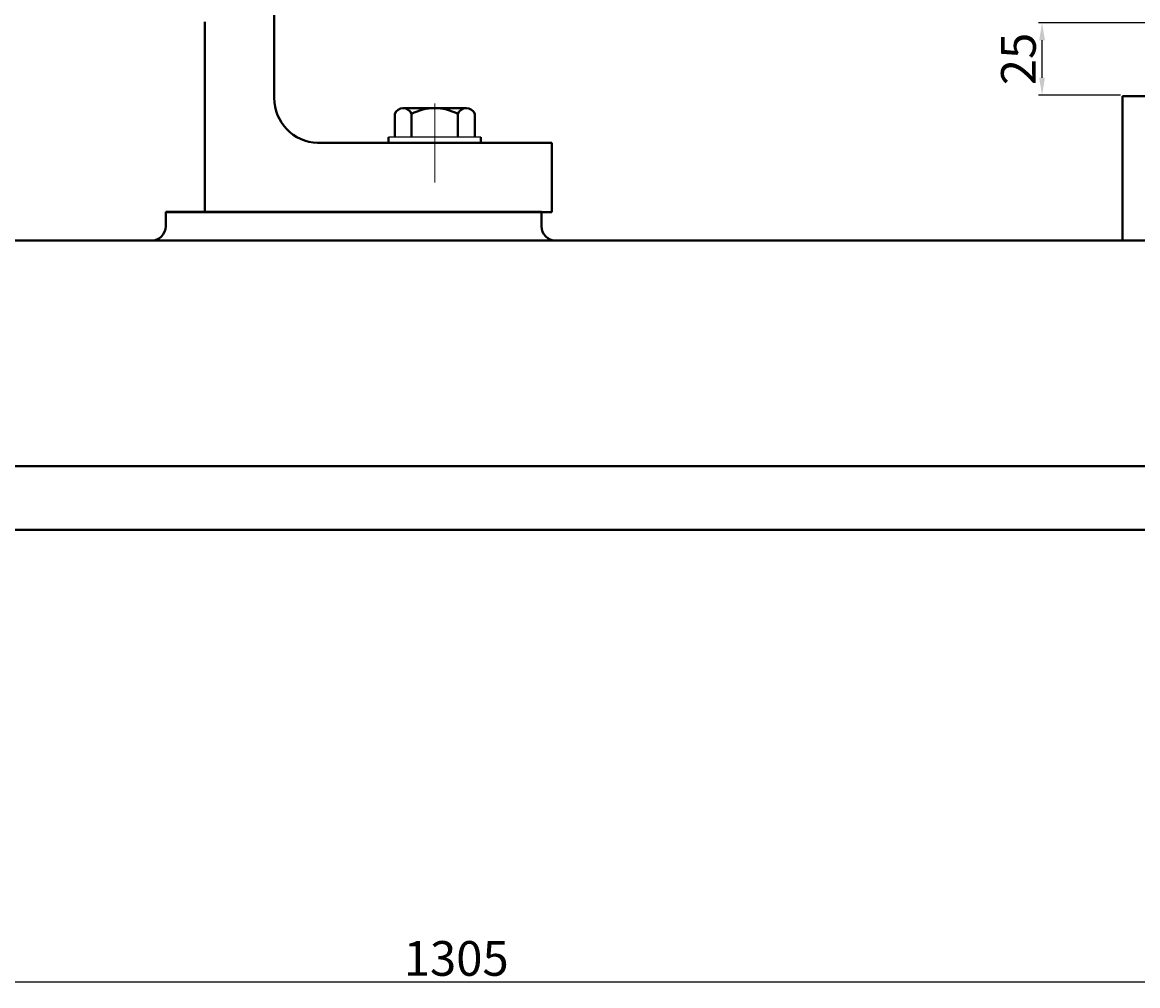
# Model space of a CAD drawing. Units: millimetres. Extents: x 50184 to 53014, y -20900 to -18932.
# Drawn here: x 50920 to 51306, y -19869 to -19536 of the extents above; entities that cross this region are included whole.
import ezdxf

# ---------------------------------------------------------------- set-up
doc = ezdxf.new("R2010")
doc.units = ezdxf.units.MM
doc.linetypes.add('CENTER', pattern=[50.8, 31.75, -6.35, 6.35, -6.35])
for name, color, linetype, lineweight in [('中心线', 5, 'CENTER', 13), ('粗实线', 7, 'Continuous', 40), ('细实线', 1, 'Continuous', 13)]:
    doc.layers.add(name, color=color, linetype=linetype, lineweight=lineweight)
doc.styles.get("Standard").update_dxf_attribs({"font": 'txt.shx', "height": 16, "bigfont": 'gbcbig.shx'})
doc.dimstyles.new('ISO-25', dxfattribs={"dimtxt": 2.5, "dimasz": 6, "dimexe": 1.25, "dimexo": 0.625, "dimtad": 1, "dimtxsty": 'Standard', "dimcen": 2.5, "dimadec": 0, "dimazin": 0, "dimtfac": 1, "dimtmove": 0, "dimatfit": 3, "dimfxl": 0, "dimarcsym": 0})

# ---------------------------------------------------------------- blocks, each defined once
blk = doc.blocks.new('*D17')
at = {"layer": 'Defpoints', "color": 0, "transparency": 16777216}
for p in [(67223.17, -3646.29), (68528.17, -3646.29), (67223.17, -3802.13)]:
    blk.add_point(p, dxfattribs=at)
at = {"layer": '细实线', "color": 0, "lineweight": -2, "transparency": 16777216}
for p, q in [((67223.17, -3646.92), (67223.17, -3803.38)), ((68528.17, -3646.92), (68528.17, -3803.38)), ((68522.17, -3802.13), (67229.17, -3802.13))]:
    blk.add_line(p, q, dxfattribs=at)
at = {"layer": '细实线', "color": 0, "transparency": 16777216}
for points in [[(67229.17, -3801.13), (67229.17, -3803.13), (67223.17, -3802.13)], [(68522.17, -3801.13), (68522.17, -3803.13), (68528.17, -3802.13)]]:
    blk.add_solid(points, dxfattribs=at)
at = {"layer": '细实线', "color": 0, "transparency": 16777216, "insert": (67875.67, -3795.51), "char_height": 12, "attachment_point": 5}
blk.add_mtext('1305', dxfattribs=at)
blk = doc.blocks.new('*D18')
at = {"layer": 'Defpoints', "color": 0, "transparency": 16777216}
for p in [(68078.37, -3470.33), (68116.73, -3470.33), (68106.17, -3495.33)]:
    blk.add_point(p, dxfattribs=at)
at = {"layer": '细实线', "color": 0, "lineweight": -2, "transparency": 16777216}
for p, q in [((68116.11, -3470.33), (68077.12, -3470.33)), ((68078.37, -3489.33), (68078.37, -3476.33)), ((68105.54, -3495.33), (68077.12, -3495.33))]:
    blk.add_line(p, q, dxfattribs=at)
at = {"layer": '细实线', "color": 0, "transparency": 16777216}
for points in [[(68077.37, -3476.33), (68079.37, -3476.33), (68078.37, -3470.33)], [(68077.37, -3489.33), (68079.37, -3489.33), (68078.37, -3495.33)]]:
    blk.add_solid(points, dxfattribs=at)
at = {"layer": '细实线', "color": 0, "transparency": 16777216, "insert": (68071.74, -3482.83), "char_height": 12, "attachment_point": 5, "rotation": 90}
blk.add_mtext('25', dxfattribs=at)

msp = doc.modelspace()

# ---------------------------------------------------------------- linework, layer by layer
for p, q in [((51079.085, -19575.803), (51047.085, -19575.803)), ((51079.085, -19577.803), (51047.085, -19577.803))]:
    msp.add_line(p, q)
at = {"layer": '中心线'}
msp.add_line((51063.085, -19591.525), (51063.085, -19564.246), dxfattribs=at)
at = {"layer": '粗实线'}
for p, q in [((51007.585, -19470.795), (51007.585, -19562.295)), ((50983.585, -19535.938), (50983.585, -19601.803)), ((51301.022, -19561.633), (51301.022, -19611.636)), ((51301.022, -19561.633), (51631.587, -19561.633)), ((51049.235, -19575.803), (51049.235, -19567.803)), ((51052.16, -19565.803), (51074.01, -19565.803)), ((51052.16, -19565.803), (51055.085, -19565.803)), ((51055.085, -19575.803), (51055.085, -19567.803)), ((51071.085, -19575.803), (51071.085, -19567.803)), ((51076.935, -19567.803), (51076.935, -19575.803)), ((51047.085, -19577.803), (51047.085, -19575.803)), ((51079.085, -19577.803), (51079.085, -19575.803)), ((51103.585, -19577.803), (51022.585, -19577.803)), ((51103.585, -19577.803), (51103.585, -19601.803)), ((50970.023, -19601.633), (51100.023, -19601.633)), ((50970.023, -19601.633), (50970.023, -19606.633)), ((50970.023, -19601.803), (51103.585, -19601.803)), ((51100.023, -19601.633), (51100.023, -19606.633)), ((50623.023, -19611.633), (51691.025, -19611.633)), ((51105.023, -19611.633), (51107.389, -19611.636)), ((51107.389, -19611.636), (51301.022, -19611.636)), ((50713.023, -19689.633), (51428.023, -19689.633)), ((50418.023, -19711.633), (51723.023, -19711.634))]:
    msp.add_line(p, q, dxfattribs=at)
for centre, radius, start, end in [((51023.026, -19562.368), 15.441, 179.72767, 268.36318), ((51052.16, -19568.942), 3.139, 21.27443, 158.72557), ((51063.085, -19582.803), 17, 61.92751, 118.07249), ((51074.01, -19568.942), 3.139, 21.27443, 158.72557), ((50965.023, -19606.633), 5, 270, 0), ((51105.023, -19606.633), 5, 180, 270)]:
    msp.add_arc(centre, radius, start, end, dxfattribs=at)

# ---------------------------------------------------------------- dimensions: what is measured, and where the dimension line sits
at = {"layer": '细实线'}
dim = msp.add_linear_dim(base=(51273.221, -19536.295), p1=(51301.022, -19561.293), p2=(51311.587, -19536.295), angle=90, dimstyle='ISO-25', dxfattribs=at)
dim.commit()
dim.dimension.update_dxf_attribs({"geometry": '*D18', "text_midpoint": (51266.596, -19548.794), "insert": (-16805.146, -16065.966)})
dim = msp.add_linear_dim(base=(50418.023, -19868.099), p1=(51723.023, -19712.259), p2=(50418.023, -19712.259), dimstyle='ISO-25', dxfattribs=at)
dim.commit()
dim.dimension.update_dxf_attribs({"geometry": '*D17', "text_midpoint": (51070.523, -19861.474), "insert": (-16805.146, -16065.966)})

doc.saveas('drawing.dxf')
